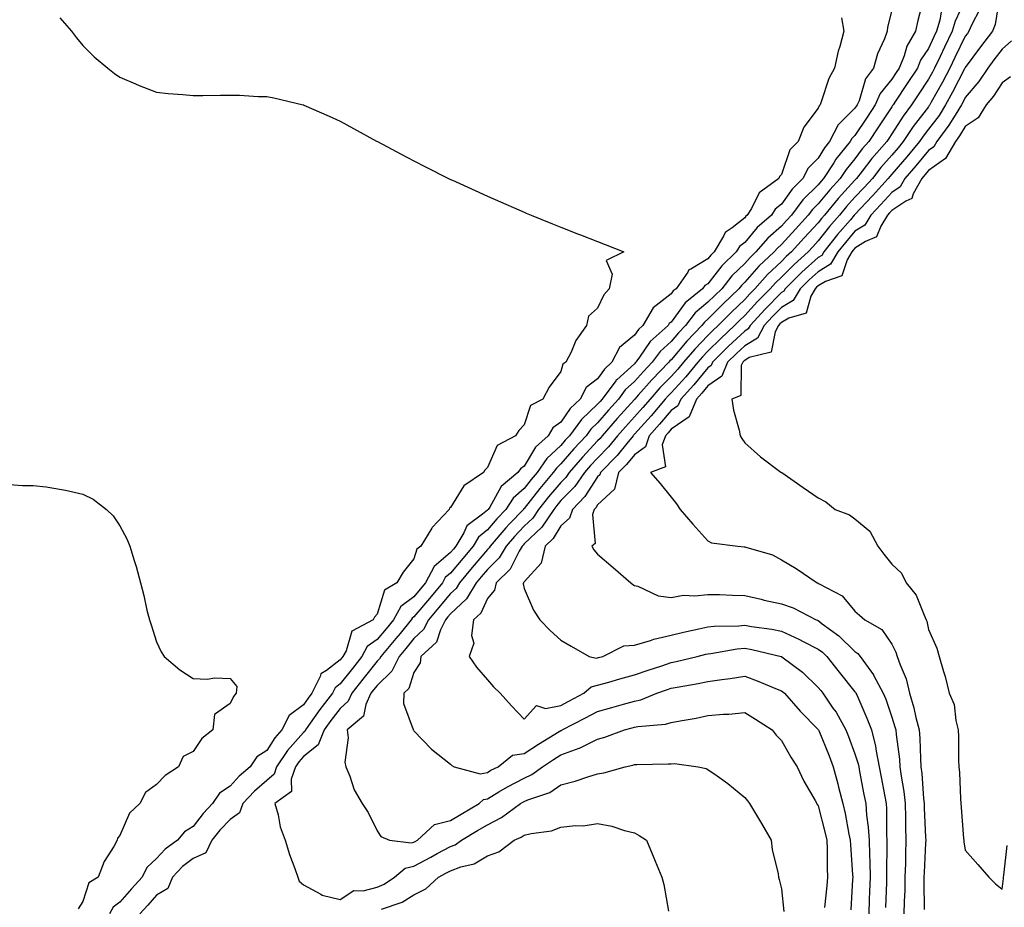
# Model space of a CAD drawing. Units: inches. Extents: x 923603 to 926243, y 7355978 to 7358618.
# Drawn here: x 923871 to 924139, y 7357904 to 7358145 of the extents above; entities that cross this region are included whole.
import ezdxf

# ---------------------------------------------------------------- set-up
doc = ezdxf.new("R2010")
doc.units = ezdxf.units.IN
doc.header["$MEASUREMENT"] = 0
doc.layers.add('Contour_92367355', color=7, linetype='Continuous', true_color=0x2fc31a)

msp = doc.modelspace()

# ---------------------------------------------------------------- linework, layer by layer
at = {"layer": 'Contour_92367355'}
for points in [[(924137.34, 7358151.21, 3376), (924136.19, 7358143.78, 3376), (924135.43, 7358141.92, 3376), (924132.24, 7358137.73, 3376), (924128.05, 7358132.08, 3376), (924128, 7358131.97, 3376), (924127.97, 7358131.92, 3376), (924127.88, 7358131.76, 3376), (924124.6, 7358125.37, 3376), (924122.71, 7358121.92, 3376), (924120.91, 7358119.06, 3376), (924118.05, 7358115.33, 3376), (924116.57, 7358113.4, 3376), (924115.59, 7358111.92, 3376), (924112.18, 7358107.8, 3376), (924108.05, 7358103.05, 3376), (924107.52, 7358102.45, 3376), (924107.11, 7358101.92, 3376), (924102.82, 7358097.16, 3376), (924098.05, 7358092.13, 3376), (924097.95, 7358092.02, 3376), (924097.87, 7358091.92, 3376), (924096.81, 7358090.68, 3376), (924093.33, 7358086.63, 3376), (924089.56, 7358081.92, 3376), (924089, 7358080.97, 3376), (924088.05, 7358080.39, 3376), (924083.58, 7358076.39, 3376), (924079.09, 7358071.92, 3376), (924078.71, 7358071.26, 3376), (924078.05, 7358070.88, 3376), (924073.6, 7358066.37, 3376), (924069.51, 7358061.92, 3376), (924069, 7358060.97, 3376), (924068.05, 7358060.41, 3376), (924063.66, 7358056.31, 3376), (924059.3, 7358051.92, 3376), (924058.93, 7358051.04, 3376), (924058.05, 7358050.42, 3376), (924054.19, 7358045.78, 3376), (924050.66, 7358041.92, 3376), (924049.9, 7358040.07, 3376), (924048.05, 7358038.81, 3376), (924044.91, 7358035.06, 3376), (924042.08, 7358031.92, 3376), (924041.03, 7358028.94, 3376), (924038.05, 7358026.78, 3376), (924035.88, 7358024.09, 3376), (924033.76, 7358021.92, 3376), (924032.6, 7358017.37, 3376), (924028.05, 7358013.11, 3376), (924027.59, 7358012.38, 3376), (924027.13, 7358011.92, 3376), (924026.68, 7358010.56, 3376), (924027.37, 7358002.6, 3376), (924026.47, 7358001.92, 3376), (924027.04, 7358000.91, 3376), (924028.05, 7357999.72, 3376), (924032.26, 7357996.13, 3376), (924037.04, 7357991.92, 3376), (924037.63, 7357991.5, 3376), (924038.05, 7357991.21, 3376), (924038.95, 7357991.02, 3376), (924044.5, 7357988.36, 3376), (924048.05, 7357987.98, 3376), (924051.41, 7357988.55, 3376), (924054.51, 7357988.39, 3376), (924058.05, 7357988.8, 3376), (924061.22, 7357988.75, 3376), (924064.71, 7357988.57, 3376), (924068.05, 7357988.53, 3376), (924072.49, 7357987.48, 3376), (924073.37, 7357987.24, 3376), (924078.05, 7357986.24, 3376), (924081.26, 7357985.13, 3376), (924087.47, 7357981.92, 3376), (924087.88, 7357981.75, 3376), (924088.05, 7357981.66, 3376), (924089.14, 7357980.83, 3376), (924093.65, 7357977.52, 3376), (924098.05, 7357973.24, 3376), (924098.83, 7357972.7, 3376), (924099.43, 7357971.92, 3376), (924103.07, 7357966.95, 3376), (924103.12, 7357966.85, 3376), (924105.74, 7357961.92, 3376), (924106.41, 7357960.28, 3376), (924108.05, 7357955.45, 3376), (924108.91, 7357952.78, 3376), (924109.14, 7357951.92, 3376), (924109.24, 7357950.74, 3376), (924110.13, 7357944.01, 3376), (924110.29, 7357941.92, 3376), (924110.62, 7357939.34, 3376), (924111.36, 7357935.23, 3376), (924111.74, 7357931.92, 3376), (924111.83, 7357928.14, 3376), (924111.82, 7357925.69, 3376), (924111.91, 7357921.92, 3376), (924111.79, 7357918.18, 3376), (924111.76, 7357915.63, 3376), (924111.64, 7357911.92, 3376), (924111.58, 7357908.39, 3376), (924111.44, 7357905.31, 3376), (924111.38, 7357901.92, 3376)], [(924116.57, 7358150.44, 3372), (924115.13, 7358144.85, 3372), (924114.54, 7358141.92, 3372), (924112.13, 7358137.84, 3372), (924111.4, 7358135.27, 3372), (924110.06, 7358131.92, 3372), (924109.26, 7358130.71, 3372), (924108.05, 7358128.89, 3372), (924104.92, 7358125.05, 3372), (924103.53, 7358121.92, 3372), (924101.36, 7358118.62, 3372), (924098.05, 7358113.6, 3372), (924097.21, 7358112.76, 3372), (924096.77, 7358111.92, 3372), (924092.86, 7358107.11, 3372), (924092.26, 7358106.13, 3372), (924089.52, 7358101.92, 3372), (924088.82, 7358101.15, 3372), (924088.05, 7358100.21, 3372), (924083.89, 7358096.08, 3372), (924080.75, 7358091.92, 3372), (924079.46, 7358090.51, 3372), (924078.05, 7358088.97, 3372), (924074.32, 7358085.65, 3372), (924071.09, 7358081.92, 3372), (924069.52, 7358080.45, 3372), (924068.05, 7358078.79, 3372), (924064.57, 7358075.4, 3372), (924061.79, 7358071.92, 3372), (924059.89, 7358070.09, 3372), (924058.05, 7358068.23, 3372), (924054.61, 7358065.36, 3372), (924051.97, 7358061.92, 3372), (924050.04, 7358059.93, 3372), (924048.05, 7358057.55, 3372), (924045.1, 7358054.87, 3372), (924042.92, 7358051.92, 3372), (924040.53, 7358049.44, 3372), (924038.05, 7358046.65, 3372), (924035.58, 7358044.39, 3372), (924033.74, 7358041.92, 3372), (924031.03, 7358038.94, 3372), (924028.05, 7358035.46, 3372), (924026.23, 7358033.74, 3372), (924024.89, 7358031.92, 3372), (924021.59, 7358028.38, 3372), (924018.05, 7358024.27, 3372), (924016.82, 7358023.14, 3372), (924015.99, 7358021.92, 3372), (924012.35, 7358017.62, 3372), (924008.05, 7358012.16, 3372), (924007.92, 7358012.05, 3372), (924007.84, 7358011.92, 3372), (924004.11, 7358007.98, 3372), (924003.08, 7358006.89, 3372), (923998.79, 7358001.92, 3372), (923998.51, 7358001.46, 3372), (923998.05, 7358001, 3372), (923993.88, 7357996.09, 3372), (923990.44, 7357991.92, 3372), (923989.56, 7357990.41, 3372), (923988.05, 7357989.03, 3372), (923984.79, 7357985.17, 3372), (923982.03, 7357981.92, 3372), (923980.7, 7357979.27, 3372), (923978.05, 7357976.76, 3372), (923975.88, 7357974.09, 3372), (923974.04, 7357971.92, 3372), (923972.06, 7357967.91, 3372), (923968.05, 7357964.06, 3372), (923967.1, 7357962.86, 3372), (923966.36, 7357961.92, 3372), (923964.98, 7357958.85, 3372), (923964.32, 7357955.65, 3372), (923959.94, 7357951.92, 3372), (923960.19, 7357949.78, 3372), (923959.28, 7357943.15, 3372), (923959.53, 7357941.92, 3372), (923960.6, 7357939.37, 3372), (923961.8, 7357935.67, 3372), (923964, 7357931.92, 3372), (923965.62, 7357929.49, 3372), (923968.05, 7357924.48, 3372), (923969.09, 7357922.96, 3372), (923971.42, 7357921.92, 3372), (923977.35, 7357921.21, 3372), (923978.05, 7357921.39, 3372), (923978.4, 7357921.57, 3372), (923979.04, 7357921.92, 3372), (923983.71, 7357926.26, 3372), (923988.05, 7357927.31, 3372), (923990.93, 7357929.04, 3372), (923995.85, 7357931.92, 3372), (923996.98, 7357932.99, 3372), (923998.05, 7357933.22, 3372), (924001.2, 7357935.07, 3372), (924003.49, 7357936.48, 3372), (924008.05, 7357938.86, 3372), (924010.16, 7357939.81, 3372), (924013.01, 7357941.92, 3372), (924016.05, 7357943.91, 3372), (924018.05, 7357945.14, 3372), (924023.03, 7357946.94, 3372), (924023.13, 7357947, 3372), (924028.05, 7357949.43, 3372), (924030.01, 7357949.96, 3372), (924035.36, 7357951.92, 3372), (924037.48, 7357952.49, 3372), (924038.05, 7357952.65, 3372), (924038.97, 7357952.84, 3372), (924046.51, 7357953.47, 3372), (924048.05, 7357953.92, 3372), (924050.54, 7357954.41, 3372), (924054.84, 7357955.13, 3372), (924058.05, 7357955.82, 3372), (924062.31, 7357956.18, 3372), (924063.73, 7357956.24, 3372), (924068.05, 7357956.64, 3372), (924071.02, 7357954.89, 3372), (924075.56, 7357951.92, 3372), (924076.61, 7357950.48, 3372), (924078.05, 7357949.02, 3372), (924080.64, 7357944.51, 3372), (924082.34, 7357941.92, 3372), (924084.16, 7357938.03, 3372), (924087.2, 7357932.77, 3372), (924087.66, 7357931.92, 3372), (924087.79, 7357931.66, 3372), (924088.05, 7357931.26, 3372), (924089.96, 7357923.84, 3372), (924090.37, 7357921.92, 3372), (924090.47, 7357919.51, 3372), (924090.5, 7357914.37, 3372), (924090.6, 7357911.92, 3372), (924090.41, 7357909.56, 3372), (924089.76, 7357903.63, 3372)], [(924121.66, 7358148.31, 3373), (924121.11, 7358144.98, 3373), (924120.26, 7358141.92, 3373), (924119.54, 7358140.43, 3373), (924118.05, 7358137.27, 3373), (924115.91, 7358134.07, 3373), (924115.05, 7358131.92, 3373), (924112.26, 7358127.71, 3373), (924109.1, 7358122.97, 3373), (924108.4, 7358121.92, 3373), (924108.25, 7358121.72, 3373), (924108.05, 7358121.4, 3373), (924104.29, 7358115.68, 3373), (924101.81, 7358111.92, 3373), (924100.05, 7358109.92, 3373), (924098.05, 7358107.29, 3373), (924095.61, 7358104.36, 3373), (924094.02, 7358101.92, 3373), (924091.17, 7358098.8, 3373), (924088.05, 7358094.99, 3373), (924086.51, 7358093.46, 3373), (924085.34, 7358091.92, 3373), (924081.85, 7358088.12, 3373), (924078.05, 7358083.93, 3373), (924076.99, 7358082.98, 3373), (924076.07, 7358081.92, 3373), (924071.92, 7358078.05, 3373), (924068.05, 7358073.68, 3373), (924067.16, 7358072.81, 3373), (924066.45, 7358071.92, 3373), (924062.17, 7358067.8, 3373), (924058.05, 7358063.63, 3373), (924057.12, 7358062.85, 3373), (924056.4, 7358061.92, 3373), (924052.3, 7358057.67, 3373), (924048.05, 7358052.61, 3373), (924047.69, 7358052.28, 3373), (924047.42, 7358051.92, 3373), (924042.81, 7358047.16, 3373), (924039.11, 7358042.98, 3373), (924038.17, 7358041.92, 3373), (924038.11, 7358041.86, 3373), (924038.05, 7358041.79, 3373), (924033.34, 7358036.62, 3373), (924029.3, 7358031.92, 3373), (924028.73, 7358031.23, 3373), (924028.05, 7358030.53, 3373), (924023.89, 7358026.08, 3373), (924020.28, 7358021.92, 3373), (924019.37, 7358020.6, 3373), (924018.05, 7358019.27, 3373), (924014.67, 7358015.3, 3373), (924011.98, 7358011.92, 3373), (924010.4, 7358009.57, 3373), (924008.05, 7358007.33, 3373), (924005.42, 7358004.55, 3373), (924003.15, 7358001.92, 3373), (924001.24, 7357998.73, 3373), (923998.05, 7357995.59, 3373), (923996.37, 7357993.6, 3373), (923994.98, 7357991.92, 3373), (923992.42, 7357987.55, 3373), (923988.05, 7357983.55, 3373), (923987.3, 7357982.66, 3373), (923986.67, 7357981.92, 3373), (923985.27, 7357979.14, 3373), (923984.19, 7357975.78, 3373), (923980, 7357971.92, 3373), (923979.79, 7357970.17, 3373), (923978.05, 7357967.56, 3373), (923976.73, 7357963.24, 3373), (923975.32, 7357961.92, 3373), (923975.28, 7357959.15, 3373), (923977.91, 7357952.05, 3373), (923977.91, 7357951.92, 3373), (923977.97, 7357951.83, 3373), (923978.05, 7357951.71, 3373), (923982.86, 7357946.73, 3373), (923984.59, 7357945.38, 3373), (923988.05, 7357942.59, 3373), (923988.42, 7357942.28, 3373), (923989.01, 7357941.92, 3373), (923996.12, 7357939.99, 3373), (923998.05, 7357940.4, 3373), (923999.01, 7357940.96, 3373), (924000.95, 7357941.92, 3373), (924004.92, 7357945.05, 3373), (924008.05, 7357945.54, 3373), (924011.93, 7357948.04, 3373), (924017.61, 7357951.48, 3373), (924018.05, 7357951.75, 3373), (924018.18, 7357951.8, 3373), (924018.4, 7357951.92, 3373), (924024.75, 7357955.21, 3373), (924028.05, 7357956.97, 3373), (924031.94, 7357958.03, 3373), (924035.07, 7357958.94, 3373), (924038.05, 7357959.78, 3373), (924039.82, 7357960.15, 3373), (924044.15, 7357961.92, 3373), (924047.05, 7357962.92, 3373), (924048.05, 7357963.26, 3373), (924049.72, 7357963.59, 3373), (924055.4, 7357964.57, 3373), (924058.05, 7357965.14, 3373), (924061.81, 7357965.68, 3373), (924064.08, 7357965.89, 3373), (924068.05, 7357966.52, 3373), (924071.46, 7357965.33, 3373), (924076.92, 7357963.05, 3373), (924078.05, 7357962.61, 3373), (924078.44, 7357962.31, 3373), (924078.85, 7357961.92, 3373), (924083.18, 7357957.05, 3373), (924088.05, 7357952.09, 3373), (924088.12, 7357951.99, 3373), (924088.16, 7357951.92, 3373), (924088.23, 7357951.74, 3373), (924090.99, 7357944.86, 3373), (924092.11, 7357941.92, 3373), (924093.39, 7357937.26, 3373), (924093.61, 7357936.36, 3373), (924094.77, 7357931.92, 3373), (924095.38, 7357929.25, 3373), (924096.39, 7357923.58, 3373), (924096.74, 7357921.92, 3373), (924096.79, 7357920.66, 3373), (924097.41, 7357912.56, 3373), (924097.43, 7357911.92, 3373), (924097.38, 7357911.25, 3373), (924096.92, 7357903.05, 3373)], [(924128.05, 7358150.54, 3374), (924125.26, 7358144.71, 3374), (924124.49, 7358141.92, 3374), (924122.38, 7358137.59, 3374), (924121.19, 7358135.06, 3374), (924119.7, 7358131.92, 3374), (924119.13, 7358130.84, 3374), (924118.05, 7358128.9, 3374), (924115.28, 7358124.69, 3374), (924113.43, 7358121.92, 3374), (924111.12, 7358118.85, 3374), (924108.05, 7358114.01, 3374), (924107.22, 7358112.75, 3374), (924106.68, 7358111.92, 3374), (924102.64, 7358107.33, 3374), (924100.05, 7358103.92, 3374), (924098.5, 7358101.92, 3374), (924098.28, 7358101.69, 3374), (924098.05, 7358101.44, 3374), (924093.49, 7358096.48, 3374), (924089.72, 7358091.92, 3374), (924088.95, 7358091.02, 3374), (924088.05, 7358089.88, 3374), (924084.24, 7358085.73, 3374), (924080.78, 7358081.92, 3374), (924079.33, 7358080.64, 3374), (924078.05, 7358079.36, 3374), (924074.22, 7358075.75, 3374), (924070.78, 7358071.92, 3374), (924069.43, 7358070.54, 3374), (924068.05, 7358069.03, 3374), (924064.43, 7358065.54, 3374), (924060.85, 7358061.92, 3374), (924059.4, 7358060.57, 3374), (924058.05, 7358059.21, 3374), (924054.47, 7358055.5, 3374), (924051.41, 7358051.92, 3374), (924049.88, 7358050.09, 3374), (924048.05, 7358048.09, 3374), (924045.01, 7358044.96, 3374), (924042.3, 7358041.92, 3374), (924040.35, 7358039.61, 3374), (924038.05, 7358037.06, 3374), (924035.6, 7358034.37, 3374), (924033.49, 7358031.92, 3374), (924031.03, 7358028.93, 3374), (924028.05, 7358025.88, 3374), (924026.14, 7358023.83, 3374), (924024.48, 7358021.92, 3374), (924021.84, 7358018.13, 3374), (924018.05, 7358014.29, 3374), (924016.96, 7358013.01, 3374), (924016.09, 7358011.92, 3374), (924012.86, 7358007.11, 3374), (924008.05, 7358002.52, 3374), (924007.76, 7358002.21, 3374), (924007.5, 7358001.92, 3374), (924006.69, 7358000.56, 3374), (924004.28, 7357995.69, 3374), (924000.44, 7357991.92, 3374), (924000.02, 7357989.95, 3374), (923998.05, 7357987.64, 3374), (923996.27, 7357983.7, 3374), (923994.25, 7357981.92, 3374), (923993.74, 7357977.61, 3374), (923994.41, 7357975.56, 3374), (923993.14, 7357971.92, 3374), (923995.11, 7357968.98, 3374), (923998.05, 7357965.55, 3374), (923999.76, 7357963.63, 3374), (924001.58, 7357961.92, 3374), (924004.61, 7357958.48, 3374), (924008.05, 7357954.85, 3374), (924011.43, 7357958.54, 3374), (924013.86, 7357957.73, 3374), (924018.05, 7357958.59, 3374), (924020.24, 7357959.73, 3374), (924024.32, 7357961.92, 3374), (924026.26, 7357963.7, 3374), (924028.05, 7357964.09, 3374), (924031.06, 7357964.93, 3374), (924034.12, 7357965.85, 3374), (924038.05, 7357966.89, 3374), (924041.8, 7357968.17, 3374), (924045.53, 7357969.4, 3374), (924048.05, 7357970.25, 3374), (924049.44, 7357970.53, 3374), (924055.14, 7357971.92, 3374), (924057.46, 7357972.51, 3374), (924058.05, 7357972.64, 3374), (924058.86, 7357972.73, 3374), (924065.98, 7357973.99, 3374), (924068.05, 7357974.17, 3374), (924069.95, 7357973.83, 3374), (924077.98, 7357971.92, 3374), (924078.05, 7357971.9, 3374), (924078.15, 7357971.82, 3374), (924083.74, 7357967.61, 3374), (924088.05, 7357963.51, 3374), (924088.75, 7357962.62, 3374), (924089.31, 7357961.92, 3374), (924092.06, 7357957.9, 3374), (924092.89, 7357956.76, 3374), (924095.6, 7357951.92, 3374), (924096.29, 7357950.16, 3374), (924098.05, 7357945.47, 3374), (924098.89, 7357942.76, 3374), (924099.06, 7357941.92, 3374), (924099.3, 7357940.67, 3374), (924100.5, 7357934.37, 3374), (924100.96, 7357931.92, 3374), (924101.19, 7357928.78, 3374), (924101.64, 7357925.52, 3374), (924101.88, 7357921.92, 3374), (924101.96, 7357918.01, 3374), (924102.07, 7357915.94, 3374), (924102.16, 7357911.92, 3374), (924102.01, 7357907.96, 3374), (924101.93, 7357905.8, 3374), (924101.79, 7357901.92, 3374)], [(924131.98, 7358147.99, 3375), (924129.73, 7358143.6, 3375), (924129.05, 7358141.92, 3375), (924128.62, 7358141.35, 3375), (924128.05, 7358140.59, 3375), (924125.19, 7358134.78, 3375), (924123.84, 7358131.92, 3375), (924121.84, 7358128.13, 3375), (924118.82, 7358122.69, 3375), (924118.4, 7358121.92, 3375), (924118.26, 7358121.71, 3375), (924118.05, 7358121.42, 3375), (924113.92, 7358116.05, 3375), (924111.2, 7358111.92, 3375), (924109.77, 7358110.2, 3375), (924108.05, 7358108.21, 3375), (924105.1, 7358104.87, 3375), (924102.81, 7358101.92, 3375), (924100.55, 7358099.42, 3375), (924098.05, 7358096.78, 3375), (924095.72, 7358094.25, 3375), (924093.8, 7358091.92, 3375), (924091.15, 7358088.82, 3375), (924088.05, 7358084.91, 3375), (924086.61, 7358083.35, 3375), (924085.32, 7358081.92, 3375), (924081.47, 7358078.5, 3375), (924078.05, 7358075.09, 3375), (924076.41, 7358073.56, 3375), (924074.95, 7358071.92, 3375), (924071.52, 7358068.45, 3375), (924068.05, 7358064.64, 3375), (924066.66, 7358063.31, 3375), (924065.29, 7358061.92, 3375), (924061.54, 7358058.43, 3375), (924058.05, 7358054.91, 3375), (924056.58, 7358053.39, 3375), (924055.34, 7358051.92, 3375), (924052.01, 7358047.96, 3375), (924048.05, 7358043.65, 3375), (924047.2, 7358042.77, 3375), (924046.44, 7358041.92, 3375), (924042.6, 7358037.37, 3375), (924038.05, 7358032.33, 3375), (924037.85, 7358032.12, 3375), (924037.69, 7358031.92, 3375), (924036, 7358029.87, 3375), (924033.36, 7358026.61, 3375), (924028.79, 7358021.92, 3375), (924028.64, 7358021.33, 3375), (924028.05, 7358020.78, 3375), (924024.59, 7358015.38, 3375), (924021.17, 7358011.92, 3375), (924020.41, 7358009.56, 3375), (924018.05, 7358007.48, 3375), (924015.97, 7358004, 3375), (924013.76, 7358001.92, 3375), (924012.66, 7357997.3, 3375), (924008.05, 7357992.23, 3375), (924007.95, 7357992.02, 3375), (924007.84, 7357991.92, 3375), (924007.79, 7357991.66, 3375), (924008.05, 7357990.37, 3375), (924010.64, 7357984.52, 3375), (924012.37, 7357981.92, 3375), (924015.15, 7357979.02, 3375), (924018.05, 7357976.37, 3375), (924020.81, 7357974.68, 3375), (924025.78, 7357971.92, 3375), (924027.61, 7357971.48, 3375), (924028.05, 7357971.57, 3375), (924028.32, 7357971.65, 3375), (924029.43, 7357971.92, 3375), (924035.16, 7357974.81, 3375), (924038.05, 7357974.97, 3375), (924042.42, 7357976.29, 3375), (924043.31, 7357976.66, 3375), (924048.05, 7357977.69, 3375), (924051.45, 7357978.51, 3375), (924055.56, 7357979.43, 3375), (924058.05, 7357980.01, 3375), (924059.77, 7357980.19, 3375), (924066.42, 7357980.29, 3375), (924068.05, 7357980.44, 3375), (924069.86, 7357980.11, 3375), (924075.44, 7357979.31, 3375), (924078.05, 7357978.79, 3375), (924082.78, 7357976.65, 3375), (924083.95, 7357976.02, 3375), (924088.05, 7357973.93, 3375), (924089.19, 7357973.06, 3375), (924090.36, 7357971.92, 3375), (924093.76, 7357967.63, 3375), (924098.05, 7357962.33, 3375), (924098.23, 7357962.1, 3375), (924098.32, 7357961.92, 3375), (924098.52, 7357961.45, 3375), (924101.31, 7357955.18, 3375), (924102.52, 7357951.92, 3375), (924103.61, 7357947.48, 3375), (924103.78, 7357946.19, 3375), (924104.65, 7357941.92, 3375), (924105.19, 7357939.06, 3375), (924106.15, 7357933.82, 3375), (924106.51, 7357931.92, 3375), (924106.61, 7357930.48, 3375), (924106.6, 7357923.37, 3375), (924106.69, 7357921.92, 3375), (924106.72, 7357920.59, 3375), (924106.64, 7357913.32, 3375), (924106.67, 7357911.92, 3375), (924106.62, 7357910.49, 3375), (924106.35, 7357903.62, 3375)], [(923881.72, 7358145.58, 3369), (923884.91, 7358141.92, 3369), (923886.27, 7358140.14, 3369), (923888.05, 7358138.09, 3369), (923891.07, 7358134.94, 3369), (923894.85, 7358131.92, 3369), (923896.59, 7358130.46, 3369), (923898.05, 7358129.42, 3369), (923902.37, 7358127.6, 3369), (923903.3, 7358127.17, 3369), (923908.05, 7358125.41, 3369), (923911.18, 7358125.05, 3369), (923915.22, 7358124.75, 3369), (923918.05, 7358124.45, 3369), (923920.61, 7358124.48, 3369), (923925.42, 7358124.55, 3369), (923928.05, 7358124.6, 3369), (923930.66, 7358124.53, 3369), (923935.74, 7358124.23, 3369), (923938.05, 7358124.16, 3369), (923939.94, 7358123.81, 3369), (923947.93, 7358121.92, 3369), (923948.05, 7358121.89, 3369), (923948.11, 7358121.86, 3369), (923954.99, 7358118.86, 3369), (923958.05, 7358117.49, 3369), (923961.63, 7358115.5, 3369), (923967.91, 7358112.06, 3369), (923968.16, 7358111.92, 3369), (923974.62, 7358108.49, 3369), (923978.05, 7358106.74, 3369), (923981.21, 7358105.08, 3369), (923987.46, 7358101.92, 3369), (923987.86, 7358101.73, 3369), (923988.05, 7358101.64, 3369), (923988.56, 7358101.41, 3369), (923994.71, 7358098.59, 3369), (923998.05, 7358097.11, 3369), (924001.65, 7358095.52, 3369), (924006.61, 7358093.36, 3369), (924008.05, 7358092.73, 3369), (924008.62, 7358092.49, 3369), (924009.98, 7358091.92, 3369), (924015.73, 7358089.6, 3369), (924018.05, 7358088.66, 3369), (924022.88, 7358086.75, 3369), (924023.43, 7358086.54, 3369), (924028.05, 7358084.73, 3369), (924030.08, 7358083.95, 3369), (924035.22, 7358081.92, 3369), (924030.34, 7358079.63, 3369), (924031.99, 7358075.86, 3369), (924031.17, 7358071.92, 3369), (924029.75, 7358070.22, 3369), (924028.05, 7358066.6, 3369), (924025.55, 7358064.42, 3369), (924025.06, 7358061.92, 3369), (924022.16, 7358057.81, 3369), (924020.83, 7358054.71, 3369), (924019.42, 7358051.92, 3369), (924018.57, 7358051.4, 3369), (924018.05, 7358049.4, 3369), (924014.86, 7358045.12, 3369), (924013.17, 7358041.92, 3369), (924009.77, 7358040.2, 3369), (924008.05, 7358034.95, 3369), (924006.62, 7358033.34, 3369), (924005.72, 7358031.92, 3369), (924000.71, 7358029.26, 3369), (923998.05, 7358023.34, 3369), (923997.36, 7358022.61, 3369), (923996.98, 7358021.92, 3369), (923991.66, 7358018.31, 3369), (923988.05, 7358012.47, 3369), (923987.76, 7358012.21, 3369), (923987.63, 7358011.92, 3369), (923983.02, 7358006.95, 3369), (923982.95, 7358006.82, 3369), (923979.96, 7358001.92, 3369), (923978.87, 7358001.1, 3369), (923978.05, 7357998.48, 3369), (923975.13, 7357994.84, 3369), (923973.45, 7357991.92, 3369), (923970.06, 7357989.91, 3369), (923968.05, 7357983.41, 3369), (923967.36, 7357982.61, 3369), (923966.96, 7357981.92, 3369), (923961.21, 7357978.76, 3369), (923959.61, 7357973.48, 3369), (923958.76, 7357971.92, 3369), (923958.45, 7357971.52, 3369), (923958.05, 7357971.02, 3369), (923954.26, 7357968.13, 3369), (923952.74, 7357967.23, 3369), (923952.58, 7357966.44, 3369), (923950.35, 7357961.92, 3369), (923949.35, 7357960.62, 3369), (923948.05, 7357958.75, 3369), (923944.1, 7357955.87, 3369), (923942.11, 7357951.92, 3369), (923940.22, 7357949.75, 3369), (923938.05, 7357946.3, 3369), (923935.35, 7357944.62, 3369), (923933.56, 7357941.92, 3369), (923930.57, 7357939.4, 3369), (923928.05, 7357936.61, 3369), (923925.2, 7357934.77, 3369), (923923.28, 7357931.92, 3369), (923920.75, 7357929.22, 3369), (923918.05, 7357925.72, 3369), (923915.7, 7357924.27, 3369), (923913.8, 7357921.92, 3369), (923910.45, 7357919.52, 3369), (923908.05, 7357916.96, 3369), (923905.41, 7357914.56, 3369), (923904.14, 7357911.92, 3369), (923901.28, 7357908.69, 3369), (923898.05, 7357905.11, 3369), (923896.25, 7357903.71, 3369), (923895.29, 7357901.92, 3369)], [(924094.4, 7358145.57, 3370), (924095, 7358141.92, 3370), (924093.89, 7358137.76, 3370), (924093.47, 7358136.5, 3370), (924092.44, 7358131.92, 3370), (924090.9, 7358129.07, 3370), (924088.89, 7358122.77, 3370), (924088.55, 7358121.92, 3370), (924088.3, 7358121.67, 3370), (924088.05, 7358120.98, 3370), (924084.15, 7358115.82, 3370), (924082.57, 7358111.92, 3370), (924080.3, 7358109.67, 3370), (924078.05, 7358103.03, 3370), (924077.51, 7358102.46, 3370), (924077.38, 7358101.92, 3370), (924071.96, 7358098.01, 3370), (924069.86, 7358093.72, 3370), (924068.72, 7358091.92, 3370), (924068.36, 7358091.61, 3370), (924068.05, 7358091.24, 3370), (924064.65, 7358088.51, 3370), (924062.78, 7358087.19, 3370), (924062.33, 7358086.2, 3370), (924059.73, 7358081.92, 3370), (924058.88, 7358081.09, 3370), (924058.05, 7358080.02, 3370), (924053.38, 7358077.25, 3370), (924052.9, 7358077.07, 3370), (924052.56, 7358076.43, 3370), (924049.37, 7358071.92, 3370), (924048.64, 7358071.34, 3370), (924048.05, 7358070.52, 3370), (924043.2, 7358066.77, 3370), (924040.35, 7358061.92, 3370), (924039.13, 7358060.84, 3370), (924038.05, 7358059.25, 3370), (924034.04, 7358055.93, 3370), (924031.95, 7358051.92, 3370), (924029.9, 7358050.08, 3370), (924028.05, 7358047.42, 3370), (924024.94, 7358045.03, 3370), (924023.34, 7358041.92, 3370), (924020.6, 7358039.37, 3370), (924018.05, 7358035.66, 3370), (924015.85, 7358034.12, 3370), (924014.6, 7358031.92, 3370), (924011.16, 7358028.82, 3370), (924008.05, 7358023.65, 3370), (924007.03, 7358022.94, 3370), (924006.38, 7358021.92, 3370), (924001.82, 7358018.15, 3370), (923998.69, 7358012.56, 3370), (923998.27, 7358011.92, 3370), (923998.16, 7358011.81, 3370), (923998.05, 7358011.68, 3370), (923996.71, 7358010.58, 3370), (923992.49, 7358007.48, 3370), (923991.64, 7358005.51, 3370), (923989.51, 7358001.92, 3370), (923988.84, 7358001.13, 3370), (923988.05, 7358000.16, 3370), (923983.58, 7357996.39, 3370), (923981.24, 7357991.92, 3370), (923979.78, 7357990.19, 3370), (923978.05, 7357988.15, 3370), (923974.49, 7357985.48, 3370), (923972.56, 7357981.92, 3370), (923970.53, 7357979.44, 3370), (923968.05, 7357976.53, 3370), (923965.38, 7357974.59, 3370), (923963.92, 7357971.92, 3370), (923961.34, 7357968.64, 3370), (923958.05, 7357964.46, 3370), (923956.61, 7357963.36, 3370), (923955.9, 7357961.92, 3370), (923952.48, 7357957.49, 3370), (923949.87, 7357953.74, 3370), (923948.58, 7357951.92, 3370), (923948.43, 7357951.54, 3370), (923948.05, 7357951.24, 3370), (923943.67, 7357946.3, 3370), (923940.73, 7357941.92, 3370), (923940.03, 7357939.94, 3370), (923938.05, 7357938.21, 3370), (923934.67, 7357935.3, 3370), (923931.58, 7357931.92, 3370), (923930.62, 7357929.35, 3370), (923928.05, 7357927.58, 3370), (923925.31, 7357924.67, 3370), (923923.14, 7357921.92, 3370), (923921.48, 7357918.49, 3370), (923918.05, 7357917.01, 3370), (923915.16, 7357914.81, 3370), (923912.41, 7357911.92, 3370), (923911.11, 7357908.86, 3370), (923908.05, 7357907.03, 3370), (923905.65, 7357904.32, 3370), (923903.49, 7357901.92, 3370)], [(924108.05, 7358147.71, 3371), (924106.93, 7358143.04, 3371), (924106.77, 7358141.92, 3371), (924106.04, 7358139.91, 3371), (924104.21, 7358135.76, 3371), (924103.12, 7358131.92, 3371), (924100.95, 7358129.02, 3371), (924099.15, 7358123.03, 3371), (924098.67, 7358121.92, 3371), (924098.05, 7358120.98, 3371), (924093.51, 7358116.46, 3371), (924091.16, 7358111.92, 3371), (924089.76, 7358110.21, 3371), (924088.05, 7358107.41, 3371), (924085.3, 7358104.67, 3371), (924083.91, 7358101.92, 3371), (924080.97, 7358099, 3371), (924078.05, 7358094.94, 3371), (924076.38, 7358093.59, 3371), (924075.32, 7358091.92, 3371), (924071.43, 7358088.53, 3371), (924068.05, 7358084.53, 3371), (924066.6, 7358083.37, 3371), (924065.73, 7358081.92, 3371), (924061.83, 7358078.14, 3371), (924058.05, 7358073.26, 3371), (924057.21, 7358072.76, 3371), (924056.61, 7358071.92, 3371), (924051.84, 7358068.13, 3371), (924048.05, 7358062.82, 3371), (924047.54, 7358062.43, 3371), (924047.24, 7358061.92, 3371), (924042.37, 7358057.6, 3371), (924039.47, 7358053.34, 3371), (924038.42, 7358051.92, 3371), (924038.24, 7358051.73, 3371), (924038.05, 7358051.52, 3371), (924033.31, 7358047.18, 3371), (924033.04, 7358046.93, 3371), (924032.97, 7358046.84, 3371), (924029.3, 7358041.92, 3371), (924028.71, 7358041.26, 3371), (924028.05, 7358040.49, 3371), (924023.64, 7358036.33, 3371), (924020.39, 7358031.92, 3371), (924019.26, 7358030.71, 3371), (924018.05, 7358029.3, 3371), (924014.21, 7358025.76, 3371), (924011.6, 7358021.92, 3371), (924009.97, 7358020, 3371), (924008.05, 7358017.55, 3371), (924005.04, 7358014.93, 3371), (924003.05, 7358011.92, 3371), (924000.62, 7358009.35, 3371), (923998.05, 7358006.35, 3371), (923995.62, 7358004.35, 3371), (923994.18, 7358001.92, 3371), (923991.37, 7357998.6, 3371), (923988.05, 7357994.56, 3371), (923986.61, 7357993.35, 3371), (923985.87, 7357991.92, 3371), (923982.29, 7357987.68, 3371), (923978.05, 7357982.69, 3371), (923977.61, 7357982.36, 3371), (923977.37, 7357981.92, 3371), (923974.3, 7357978.18, 3371), (923973.18, 7357976.79, 3371), (923969.05, 7357971.92, 3371), (923968.72, 7357971.25, 3371), (923968.05, 7357970.61, 3371), (923964.22, 7357965.75, 3371), (923961.21, 7357961.92, 3371), (923960.23, 7357959.74, 3371), (923958.05, 7357957.76, 3371), (923955.49, 7357954.48, 3371), (923953.67, 7357951.92, 3371), (923952.04, 7357947.93, 3371), (923948.05, 7357944.72, 3371), (923946.74, 7357943.24, 3371), (923945.85, 7357941.92, 3371), (923944.66, 7357938.53, 3371), (923944.75, 7357935.22, 3371), (923940.27, 7357931.92, 3371), (923941.11, 7357928.86, 3371), (923941.72, 7357925.59, 3371), (923943.01, 7357921.92, 3371), (923944.19, 7357918.06, 3371), (923945.68, 7357914.29, 3371), (923946.51, 7357911.92, 3371), (923946.9, 7357910.77, 3371), (923948.05, 7357909.84, 3371), (923952.72, 7357907.25, 3371), (923953.1, 7357906.97, 3371), (923958.05, 7357905.85, 3371), (923961.69, 7357908.28, 3371), (923964.31, 7357908.18, 3371), (923968.05, 7357909.19, 3371), (923969.94, 7357910.02, 3371), (923972.83, 7357911.92, 3371), (923975.67, 7357914.3, 3371), (923978.05, 7357914.88, 3371), (923982.64, 7357917.33, 3371), (923984.42, 7357918.29, 3371), (923988.05, 7357920.25, 3371), (923989.26, 7357920.71, 3371), (923991.01, 7357921.92, 3371), (923995.38, 7357924.59, 3371), (923998.05, 7357926.16, 3371), (924001.86, 7357928.1, 3371), (924007.1, 7357931.92, 3371), (924007.69, 7357932.28, 3371), (924008.05, 7357932.47, 3371), (924009.05, 7357932.92, 3371), (924015.03, 7357934.94, 3371), (924018.05, 7357936.98, 3371), (924021.97, 7357938, 3371), (924025.34, 7357939.21, 3371), (924028.05, 7357940.04, 3371), (924029.74, 7357940.23, 3371), (924035.51, 7357941.92, 3371), (924037.6, 7357942.37, 3371), (924038.05, 7357942.52, 3371), (924038.68, 7357942.56, 3371), (924047.27, 7357942.7, 3371), (924048.05, 7357942.76, 3371), (924048.92, 7357942.79, 3371), (924055.41, 7357941.92, 3371), (924057.55, 7357941.42, 3371), (924058.05, 7357941.22, 3371), (924060.54, 7357939.43, 3371), (924063.49, 7357937.36, 3371), (924068.05, 7357933.57, 3371), (924068.78, 7357932.65, 3371), (924069.34, 7357931.92, 3371), (924071.24, 7357928.73, 3371), (924072.6, 7357926.47, 3371), (924075.25, 7357921.92, 3371), (924075.52, 7357919.39, 3371), (924077.14, 7357912.83, 3371), (924077.26, 7357911.92, 3371), (924077.42, 7357911.29, 3371), (924078.05, 7357908.68, 3371), (924078.72, 7357902.59, 3371)], [(924140.67, 7358139.3, 3377), (924138.05, 7358137.03, 3377), (924135.84, 7358134.13, 3377), (924134.19, 7358131.92, 3377), (924131.71, 7358128.26, 3377), (924128.05, 7358123.88, 3377), (924127.38, 7358122.59, 3377), (924127.02, 7358121.92, 3377), (924125.26, 7358119.13, 3377), (924123.6, 7358116.37, 3377), (924120.29, 7358111.92, 3377), (924119.46, 7358110.51, 3377), (924118.05, 7358109.53, 3377), (924114.61, 7358105.36, 3377), (924111.63, 7358101.92, 3377), (924110.34, 7358099.63, 3377), (924108.05, 7358098.09, 3377), (924105.13, 7358094.84, 3377), (924102.37, 7358091.92, 3377), (924100.73, 7358089.24, 3377), (924098.05, 7358087.54, 3377), (924095.45, 7358084.52, 3377), (924093.38, 7358081.92, 3377), (924091.39, 7358078.58, 3377), (924088.05, 7358076.55, 3377), (924085.6, 7358074.36, 3377), (924083.15, 7358071.92, 3377), (924081.27, 7358068.69, 3377), (924078.05, 7358066.82, 3377), (924075.61, 7358064.36, 3377), (924073.38, 7358061.92, 3377), (924071.51, 7358058.46, 3377), (924068.05, 7358056.42, 3377), (924065.72, 7358054.25, 3377), (924063.41, 7358051.92, 3377), (924061.82, 7358048.15, 3377), (924058.05, 7358045.51, 3377), (924056.42, 7358043.55, 3377), (924054.93, 7358041.92, 3377), (924052.92, 7358037.05, 3377), (924048.05, 7358033.72, 3377), (924047.22, 7358032.74, 3377), (924046.49, 7358031.92, 3377), (924045.64, 7358029.51, 3377), (924046.47, 7358023.49, 3377), (924042.45, 7358021.92, 3377), (924045.04, 7358018.91, 3377), (924048.05, 7358015.28, 3377), (924049.52, 7358013.39, 3377), (924050.46, 7358011.92, 3377), (924053.99, 7358007.86, 3377), (924058.05, 7358003.37, 3377), (924058.99, 7358002.86, 3377), (924066.2, 7358001.92, 3377), (924067.89, 7358001.76, 3377), (924068.05, 7358001.75, 3377), (924068.33, 7358001.64, 3377), (924075.64, 7357999.51, 3377), (924078.05, 7357998.21, 3377), (924082.01, 7357995.88, 3377), (924087.76, 7357991.92, 3377), (924087.99, 7357991.86, 3377), (924088.05, 7357991.83, 3377), (924088.29, 7357991.68, 3377), (924094.58, 7357988.45, 3377), (924098.05, 7357984.24, 3377), (924099.3, 7357983.17, 3377), (924100.75, 7357981.92, 3377), (924105.36, 7357979.23, 3377), (924108.05, 7357975.24, 3377), (924109.21, 7357973.08, 3377), (924109.57, 7357971.92, 3377), (924110.31, 7357969.67, 3377), (924111.96, 7357965.83, 3377), (924112.88, 7357961.92, 3377), (924114.04, 7357957.91, 3377), (924114.62, 7357955.35, 3377), (924115.52, 7357951.92, 3377), (924115.72, 7357949.59, 3377), (924115.83, 7357944.13, 3377), (924116, 7357941.92, 3377), (924116.23, 7357940.1, 3377), (924116.7, 7357933.27, 3377), (924116.85, 7357931.92, 3377), (924116.88, 7357930.75, 3377), (924117.27, 7357922.7, 3377), (924117.29, 7357921.92, 3377), (924117.26, 7357921.14, 3377), (924116.84, 7357913.13, 3377), (924116.8, 7357911.92, 3377), (924116.78, 7357910.65, 3377), (924116.87, 7357903.1, 3377)], [(924140.4, 7358129.57, 3378), (924138.05, 7358127.89, 3378), (924135.7, 7358124.27, 3378), (924133.78, 7358121.92, 3378), (924131.57, 7358118.4, 3378), (924128.05, 7358116.01, 3378), (924126.52, 7358113.46, 3378), (924125.37, 7358111.92, 3378), (924122.66, 7358107.31, 3378), (924118.05, 7358104.1, 3378), (924117.06, 7358102.91, 3378), (924116.21, 7358101.92, 3378), (924113.86, 7358097.73, 3378), (924113.48, 7358096.49, 3378), (924111.9, 7358095.77, 3378), (924108.05, 7358093.19, 3378), (924107.45, 7358092.52, 3378), (924106.88, 7358091.92, 3378), (924105.04, 7358088.91, 3378), (924103.94, 7358086.03, 3378), (924100.9, 7358084.77, 3378), (924098.05, 7358082.96, 3378), (924097.57, 7358082.4, 3378), (924097.19, 7358081.92, 3378), (924095.94, 7358079.81, 3378), (924094.52, 7358075.45, 3378), (924090.06, 7358073.93, 3378), (924088.05, 7358072.72, 3378), (924087.63, 7358072.34, 3378), (924087.21, 7358071.92, 3378), (924086.04, 7358069.91, 3378), (924084.74, 7358065.23, 3378), (924080.07, 7358063.94, 3378), (924078.05, 7358062.77, 3378), (924077.63, 7358062.34, 3378), (924077.24, 7358061.92, 3378), (924076.3, 7358060.17, 3378), (924075.26, 7358054.71, 3378), (924069.3, 7358053.18, 3378), (924068.05, 7358052.44, 3378), (924067.78, 7358052.19, 3378), (924067.52, 7358051.92, 3378), (924067.13, 7358051, 3378), (924067.03, 7358042.93, 3378), (924064.53, 7358041.92, 3378), (924065.03, 7358038.9, 3378), (924066.55, 7358033.42, 3378), (924066.85, 7358031.92, 3378), (924067.31, 7358031.18, 3378), (924068.05, 7358030.01, 3378), (924072.34, 7358026.21, 3378), (924077.89, 7358022.08, 3378), (924078.05, 7358021.96, 3378), (924078.11, 7358021.92, 3378), (924084, 7358017.86, 3378), (924088.05, 7358015.07, 3378), (924090.14, 7358014.01, 3378), (924092.62, 7358011.92, 3378), (924096.52, 7358010.39, 3378), (924098.05, 7358009.34, 3378), (924102.07, 7358005.95, 3378), (924104.26, 7358001.92, 3378), (924105.91, 7357999.78, 3378), (924108.05, 7357997, 3378), (924110.71, 7357994.58, 3378), (924111.97, 7357991.92, 3378), (924114.74, 7357988.61, 3378), (924116.84, 7357983.13, 3378), (924117.45, 7357981.92, 3378), (924117.63, 7357981.51, 3378), (924118.05, 7357979.29, 3378), (924120.34, 7357974.21, 3378), (924120.96, 7357971.92, 3378), (924122.11, 7357967.86, 3378), (924122.57, 7357966.44, 3378), (924123.71, 7357961.92, 3378), (924125.02, 7357958.89, 3378), (924125.47, 7357954.51, 3378), (924126.16, 7357951.92, 3378), (924126.21, 7357950.08, 3378), (924126.25, 7357943.72, 3378), (924126.3, 7357941.92, 3378), (924126.46, 7357940.33, 3378), (924126.75, 7357933.22, 3378), (924126.96, 7357930.83, 3378), (924127.57, 7357922.4, 3378), (924127.62, 7357921.92, 3378), (924127.63, 7357921.5, 3378), (924128.05, 7357919.24, 3378), (924131.51, 7357915.38, 3378), (924134.49, 7357911.92, 3378), (924136.25, 7357910.12, 3378), (924138.05, 7357908.66, 3378), (924138.42, 7357911.55, 3378), (924138.49, 7357911.92, 3378), (924138.56, 7357912.43, 3378), (924139.43, 7357920.54, 3378)], [(923868.05, 7358018.65, 3368), (923871.57, 7358018.41, 3368), (923874.51, 7358018.39, 3368), (923878.05, 7358018.08, 3368), (923882.78, 7358017.19, 3368), (923883.28, 7358017.15, 3368), (923888.05, 7358016.09, 3368), (923890.78, 7358014.65, 3368), (923894.43, 7358011.92, 3368), (923896.3, 7358010.17, 3368), (923898.05, 7358007.45, 3368), (923900.02, 7358003.89, 3368), (923900.82, 7358001.92, 3368), (923901.99, 7357997.98, 3368), (923902.53, 7357996.4, 3368), (923903.66, 7357991.92, 3368), (923904.62, 7357988.49, 3368), (923905.46, 7357984.51, 3368), (923906.11, 7357981.92, 3368), (923906.62, 7357980.49, 3368), (923908.05, 7357975.92, 3368), (923909.35, 7357973.22, 3368), (923910.16, 7357971.92, 3368), (923914.39, 7357968.26, 3368), (923918.05, 7357965.95, 3368), (923921.86, 7357965.73, 3368), (923923.9, 7357966.07, 3368), (923928.05, 7357965.91, 3368), (923929.88, 7357963.75, 3368), (923929.71, 7357961.92, 3368), (923928.98, 7357960.99, 3368), (923928.05, 7357959.14, 3368), (923923.86, 7357956.11, 3368), (923923.37, 7357951.92, 3368), (923920.4, 7357949.57, 3368), (923918.05, 7357946.11, 3368), (923915.3, 7357944.67, 3368), (923914.06, 7357941.92, 3368), (923910.4, 7357939.57, 3368), (923908.05, 7357937.09, 3368), (923905.05, 7357934.93, 3368), (923903.51, 7357931.92, 3368), (923900.7, 7357929.27, 3368), (923898.05, 7357923.26, 3368), (923897.47, 7357922.5, 3368), (923897.31, 7357921.92, 3368), (923896.4, 7357920.28, 3368), (923893.83, 7357916.15, 3368), (923892.15, 7357911.92, 3368), (923889.64, 7357910.33, 3368), (923888.05, 7357905.27, 3368), (923886.72, 7357903.25, 3368)], [(923969.3, 7357903.17, 3370), (923974.84, 7357905.13, 3370), (923978.05, 7357907.05, 3370), (923981.27, 7357908.7, 3370), (923984.79, 7357911.92, 3370), (923986.92, 7357913.05, 3370), (923988.05, 7357913.66, 3370), (923990.84, 7357914.71, 3370), (923994.42, 7357915.55, 3370), (923998.05, 7357917.74, 3370), (924001.2, 7357918.77, 3370), (924005.32, 7357921.92, 3370), (924007.21, 7357922.76, 3370), (924008.05, 7357923.32, 3370), (924009.94, 7357923.81, 3370), (924015.47, 7357924.5, 3370), (924018.05, 7357925.46, 3370), (924022.05, 7357925.92, 3370), (924024.14, 7357925.83, 3370), (924028.05, 7357926.48, 3370), (924031.93, 7357925.8, 3370), (924035.38, 7357924.59, 3370), (924038.05, 7357923.95, 3370), (924039.39, 7357923.26, 3370), (924041.34, 7357921.92, 3370), (924043.32, 7357917.19, 3370), (924043.71, 7357916.26, 3370), (924045.54, 7357911.92, 3370), (924046.03, 7357909.91, 3370), (924047.32, 7357902.65, 3370)]]:
    msp.add_polyline3d(points, dxfattribs=at)

doc.saveas('drawing.dxf')
